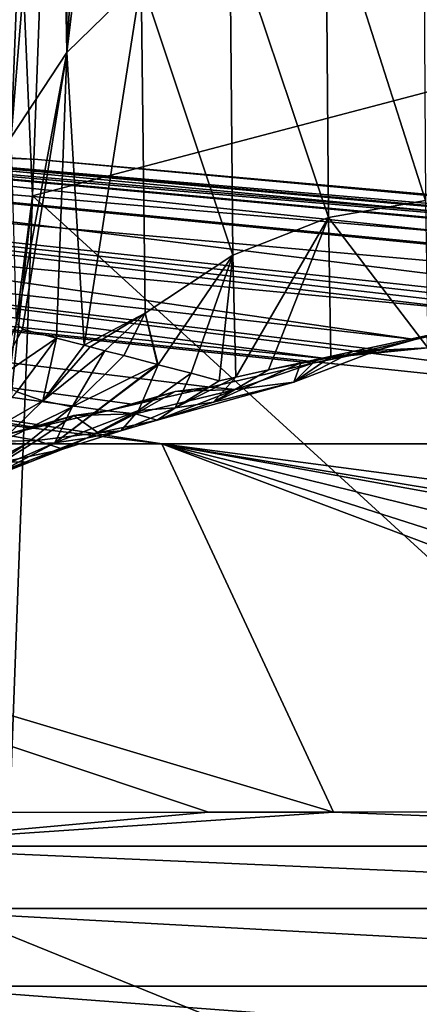
# Model space of a CAD drawing. Units: inches. Extents: x -29 to 29, y 0 to 224.
# Drawn here: x 11 to 12, y 193 to 196 of the extents above; entities that cross this region are included whole.
import ezdxf

# ---------------------------------------------------------------- set-up
doc = ezdxf.new("R2010")
doc.units = ezdxf.units.IN
doc.header["$MEASUREMENT"] = 0

msp = doc.modelspace()

# ---------------------------------------------------------------- linework, layer by layer
for points in [[(11.1041, 196.1449, 26.5581), (11.1944, 197.6697, 31.6092), (11.2942, 197.744, 31.5854)], [(11.1041, 196.1449, 26.5581), (11.2942, 197.744, 31.5854), (11.3153, 196.3517, 26.5126)], [(11.0981, 197.56, 31.6446), (11.1944, 197.6697, 31.6092), (11.1041, 196.1449, 26.5581)], [(10.7357, 193.632, 49.75), (11.0067, 195.738, 54.2962), (10.9242, 197.6444, 58.5015)], [(11.0067, 195.738, 54.2962), (11.0679, 197.3974, 57.9083), (10.9242, 197.6444, 58.5015)], [(11.0799, 197.5392, 31.6513), (11.1041, 196.1449, 26.5581), (10.9457, 195.905, 26.6114)], [(11.0799, 197.5392, 31.6513), (10.9457, 195.905, 26.6114), (11.0066, 197.4558, 31.6783)], [(11.0981, 197.56, 31.6446), (11.1041, 196.1449, 26.5581), (11.0799, 197.5392, 31.6513)], [(10.9457, 195.905, 26.6114), (10.9386, 197.329, 31.7194), (11.0066, 197.4558, 31.6783)], [(11.0679, 197.3974, 57.9083), (11.0067, 195.738, 54.2962), (14.7498, 196.7229, 54.4275)], [(14.7498, 196.7229, 54.4275), (11.0067, 195.738, 54.2962), (15.1982, 191.9114, 43.7537)], [(11.8401, 196.6111, 26.4568), (12.1166, 196.6539, 26.4486), (12.1226, 195.7253, 21.1702)], [(11.847, 195.6772, 21.1747), (11.5666, 196.51, 26.4782), (11.8401, 196.6111, 26.4568)], [(11.8401, 196.6111, 26.4568), (12.1226, 195.7253, 21.1702), (11.847, 195.6772, 21.1747)], [(11.5753, 195.57, 21.1868), (11.3153, 196.3517, 26.5126), (11.5666, 196.51, 26.4782)], [(11.5753, 195.57, 21.1868), (11.5666, 196.51, 26.4782), (11.847, 195.6772, 21.1747)], [(11.3153, 196.3517, 26.5126), (11.1532, 195.314, 21.8467), (11.1041, 196.1449, 26.5581)], [(11.3267, 195.4049, 21.2062), (11.1532, 195.314, 21.8467), (11.3153, 196.3517, 26.5126)], [(11.3267, 195.4049, 21.2062), (11.3153, 196.3517, 26.5126), (11.5753, 195.57, 21.1868)], [(11.1041, 196.1449, 26.5581), (10.9615, 195.3761, 24.0001), (10.9457, 195.905, 26.6114)], [(11.1041, 196.1449, 26.5581), (10.9785, 195.3598, 23.6935), (10.9615, 195.3761, 24.0001)], [(11.0751, 195.3345, 22.6721), (10.9785, 195.3598, 23.6935), (11.1041, 196.1449, 26.5581)], [(11.1041, 196.1449, 26.5581), (11.1532, 195.314, 21.8467), (11.0751, 195.3345, 22.6721)], [(8.3727, 195.0343, -18.2359), (4.1927, 195.9084, -9.2567), (11.374, 195.0343, -16.505)], [(11.374, 195.0343, -16.505), (4.1927, 195.9084, -9.2567), (5.6957, 195.9084, -8.3899)], [(10.9287, 195.0603, 15.6663), (11.0174, 195.0809, 15.3573), (5.6657, 195.9084, 7.9109)], [(11.0174, 195.0809, 15.3573), (11.2201, 195.128, 14.651), (5.6657, 195.9084, 7.9109)], [(5.6657, 195.9084, 7.9109), (11.2201, 195.128, 14.651), (11.2964, 195.1457, 14.3855)], [(5.6657, 195.9084, 7.9109), (11.2964, 195.1457, 14.3855), (11.5114, 195.1956, 13.6363)], [(11.5114, 195.1956, 13.6363), (11.8026, 195.2632, 12.6219), (5.6657, 195.9084, 7.9109)], [(5.6657, 195.9084, 7.9109), (11.8026, 195.2632, 12.6219), (11.8539, 195.2751, 12.4431)], [(5.6657, 195.9084, 7.9109), (11.8539, 195.2751, 12.4431), (6.9917, 195.9084, 6.808)], [(11.374, 195.0343, -16.505), (5.6957, 195.9084, -8.3899), (14.0285, 195.0343, -14.2784)], [(14.0285, 195.0343, -14.2784), (5.6957, 195.9084, -8.3899), (7.025, 195.9084, -7.2749)], [(8.107, 195.9084, 5.4924), (6.9917, 195.9084, 6.808), (12.0937, 195.3307, 11.6077)], [(6.9917, 195.9084, 6.808), (11.8539, 195.2751, 12.4431), (11.973, 195.3027, 12.0282)], [(6.9917, 195.9084, 6.808), (11.973, 195.3027, 12.0282), (12.0937, 195.3307, 11.6077)], [(14.0285, 195.0343, -14.2784), (7.025, 195.9084, -7.2749), (16.2551, 195.0343, -11.6238)], [(16.2551, 195.0343, -11.6238), (7.025, 195.9084, -7.2749), (8.14, 195.9084, -5.9456)], [(8.107, 195.9084, 5.4924), (12.0937, 195.3307, 11.6077), (12.3848, 195.3983, 10.5935)], [(16.1428, 195.0197, 11.1487), (8.978, 195.9084, 4.0038), (8.107, 195.9084, 5.4924)], [(16.1428, 195.0197, 11.1487), (8.107, 195.9084, 5.4924), (12.9591, 195.3506, 10.6637)], [(12.9591, 195.3506, 10.6637), (8.107, 195.9084, 5.4924), (12.3848, 195.3983, 10.5935)], [(16.2551, 195.0343, -11.6238), (8.14, 195.9084, -5.9456), (17.986, 195.0343, -8.6225)], [(17.986, 195.0343, -8.6225), (8.14, 195.9084, -5.9456), (9.0067, 195.9084, -4.4426)], [(17.929, 195.0343, 8.2448), (9.5784, 195.9084, 2.387), (8.978, 195.9084, 4.0038)], [(17.929, 195.0343, 8.2448), (8.978, 195.9084, 4.0038), (16.1428, 195.0197, 11.1487)], [(17.986, 195.0343, -8.6225), (9.0067, 195.9084, -4.4426), (19.1683, 195.0343, -5.3657)], [(19.1683, 195.0343, -5.3657), (9.0067, 195.9084, -4.4426), (9.5988, 195.9084, -2.8118)], [(19.128, 195.0343, 5.016), (9.8901, 195.9084, 0.6906), (9.5784, 195.9084, 2.387)], [(19.128, 195.0343, 5.016), (9.5784, 195.9084, 2.387), (17.929, 195.0343, 8.2448)], [(19.1683, 195.0343, -5.3657), (9.5988, 195.9084, -2.8118), (19.766, 195.0343, -1.9529)], [(19.766, 195.0343, -1.9529), (9.5988, 195.9084, -2.8118), (9.8981, 195.9084, -1.1028)], [(9.8901, 195.9084, 0.6906), (19.8369, 195.018, -0.2498), (19.1115, 195.1186, -0.2498)], [(19.1115, 195.1186, -0.2498), (11.0222, 195.8411, -0.2499), (9.8901, 195.9084, 0.6906)], [(9.8901, 195.9084, 0.6906), (11.0222, 195.8411, -0.2499), (9.9338, 195.8859, -0.2499)], [(19.7505, 195.0343, 1.6285), (19.8369, 195.018, -0.2498), (9.8901, 195.9084, 0.6906)], [(19.7505, 195.0343, 1.6285), (9.8901, 195.9084, 0.6906), (19.128, 195.0343, 5.016)], [(19.766, 195.0343, -1.9529), (9.8981, 195.9084, -1.1028), (9.9338, 195.8859, -0.2499)], [(19.766, 195.0343, -1.9529), (9.9338, 195.8859, -0.2499), (11.0222, 195.8411, -0.2499)], [(11.0222, 195.8411, -0.2499), (19.1115, 195.1186, -0.2498), (19.766, 195.0343, -1.9529)], [(10.7816, 193.6349, 49.7473), (11.0067, 195.738, 54.2962), (10.7357, 193.632, 49.75)], [(10.7816, 193.6349, 49.7473), (10.9294, 193.6442, 49.7387), (11.0067, 195.738, 54.2962)], [(15.1982, 191.9114, 43.7537), (11.0067, 195.738, 54.2962), (10.9294, 193.6442, 49.7387)], [(11.847, 195.6772, 21.1747), (12.1226, 195.7253, 21.1702), (12.1297, 195.307, 15.8258)], [(11.847, 195.6772, 21.1747), (11.5837, 195.2237, 17.395), (11.5753, 195.57, 21.1868)], [(11.847, 195.6772, 21.1747), (11.6767, 195.244, 16.6057), (11.5837, 195.2237, 17.395)], [(11.8541, 195.2794, 15.8269), (11.6767, 195.244, 16.6057), (11.847, 195.6772, 21.1747)], [(11.847, 195.6772, 21.1747), (12.1297, 195.307, 15.8258), (11.8541, 195.2794, 15.8269)], [(11.3634, 195.259, 19.6257), (11.3267, 195.4049, 21.2062), (11.5753, 195.57, 21.1868)], [(11.3634, 195.259, 19.6257), (11.5753, 195.57, 21.1868), (11.4572, 195.2345, 18.635)], [(11.5753, 195.57, 21.1868), (11.537, 195.2135, 17.791), (11.4572, 195.2345, 18.635)], [(11.5753, 195.57, 21.1868), (11.5837, 195.2237, 17.395), (11.537, 195.2135, 17.791)], [(11.1702, 195.3096, 21.6673), (11.1532, 195.314, 21.8467), (11.3267, 195.4049, 21.2062)], [(11.3267, 195.4049, 21.2062), (11.2119, 195.2987, 21.227), (11.1702, 195.3096, 21.6673)], [(11.3267, 195.4049, 21.2062), (11.2656, 195.2846, 20.6593), (11.2119, 195.2987, 21.227)], [(11.3613, 195.2596, 19.6483), (11.2656, 195.2846, 20.6593), (11.3267, 195.4049, 21.2062)], [(11.3613, 195.2596, 19.6483), (11.3267, 195.4049, 21.2062), (11.3634, 195.259, 19.6257)], [(12.0937, 195.3307, 11.6077), (12.1561, 195.3485, 12.5349), (12.3848, 195.3983, 10.5935)], [(10.898, 195.2143, 23.6403), (10.9615, 195.3761, 24.0001), (10.9785, 195.3598, 23.6935)], [(10.898, 195.2143, 23.6403), (10.9785, 195.3598, 23.6935), (11.0751, 195.3345, 22.6721)], [(11.0751, 195.3345, 22.6721), (10.962, 195.1817, 22.6359), (10.898, 195.2143, 23.6403)], [(11.0751, 195.3345, 22.6721), (11.0363, 195.1567, 21.6283), (10.962, 195.1817, 22.6359)], [(11.1532, 195.314, 21.8467), (11.0363, 195.1567, 21.6283), (11.0751, 195.3345, 22.6721)], [(12.1275, 195.3422, 12.7783), (11.9162, 195.2962, 14.5721), (12.1297, 195.307, 15.8258)], [(11.9892, 195.3008, 12.485), (11.9162, 195.2962, 14.5721), (12.1275, 195.3422, 12.7783)], [(11.973, 195.3027, 12.0282), (11.9892, 195.3008, 12.485), (12.0937, 195.3307, 11.6077)], [(12.0937, 195.3307, 11.6077), (11.9892, 195.3008, 12.485), (12.1561, 195.3485, 12.5349)], [(11.9892, 195.3008, 12.485), (12.1275, 195.3422, 12.7783), (12.1561, 195.3485, 12.5349)], [(11.1702, 195.3096, 21.6673), (11.0363, 195.1567, 21.6283), (11.1532, 195.314, 21.8467)], [(11.2119, 195.2987, 21.227), (11.0363, 195.1567, 21.6283), (11.1702, 195.3096, 21.6673)], [(11.9892, 195.3008, 12.485), (11.8026, 195.2632, 12.6219), (11.7492, 195.2093, 14.5214)], [(11.7492, 195.2093, 14.5214), (11.9162, 195.2962, 14.5721), (11.9892, 195.3008, 12.485)], [(11.9892, 195.3008, 12.485), (11.8539, 195.2751, 12.4431), (11.8026, 195.2632, 12.6219)], [(11.973, 195.3027, 12.0282), (11.8539, 195.2751, 12.4431), (11.9892, 195.3008, 12.485)], [(11.8541, 195.2794, 15.8269), (12.1297, 195.307, 15.8258), (11.8558, 195.283, 15.0845)], [(12.1297, 195.307, 15.8258), (11.9162, 195.2962, 14.5721), (11.8558, 195.283, 15.0845)], [(11.2119, 195.2987, 21.227), (11.1194, 195.1395, 20.6178), (11.0363, 195.1567, 21.6283)], [(11.2656, 195.2846, 20.6593), (11.1194, 195.1395, 20.6178), (11.2119, 195.2987, 21.227)], [(11.2656, 195.2846, 20.6593), (11.3613, 195.2596, 19.6483), (11.1194, 195.1395, 20.6178)], [(11.8541, 195.2794, 15.8269), (11.7683, 195.2639, 15.8275), (11.6767, 195.244, 16.6057)], [(11.7492, 195.2093, 14.5214), (11.8558, 195.283, 15.0845), (11.9162, 195.2962, 14.5721)], [(11.7683, 195.2639, 15.8275), (11.8558, 195.283, 15.0845), (11.7492, 195.2093, 14.5214)], [(11.8541, 195.2794, 15.8269), (11.8558, 195.283, 15.0845), (11.7683, 195.2639, 15.8275)], [(11.3634, 195.259, 19.6257), (11.0697, 195.0374, 19.5611), (11.3613, 195.2596, 19.6483)], [(11.1194, 195.1395, 20.6178), (11.3613, 195.2596, 19.6483), (11.0697, 195.0374, 19.5611)], [(11.3634, 195.259, 19.6257), (11.3081, 195.1293, 18.5905), (11.0697, 195.0374, 19.5611)], [(11.4572, 195.2345, 18.635), (11.3081, 195.1293, 18.5905), (11.3634, 195.259, 19.6257)], [(11.5834, 195.1885, 14.4718), (11.8026, 195.2632, 12.6219), (11.5114, 195.1956, 13.6363)], [(11.5203, 195.1523, 16.5574), (11.6767, 195.244, 16.6057), (11.7683, 195.2639, 15.8275)], [(11.7683, 195.2639, 15.8275), (11.7492, 195.2093, 14.5214), (11.5203, 195.1523, 16.5574)], [(11.7492, 195.2093, 14.5214), (11.8026, 195.2632, 12.6219), (11.5834, 195.1885, 14.4718)], [(11.4572, 195.2345, 18.635), (11.4117, 195.1366, 17.5745), (11.3081, 195.1293, 18.5905)], [(11.537, 195.2135, 17.791), (11.4117, 195.1366, 17.5745), (11.4572, 195.2345, 18.635)], [(11.4117, 195.1366, 17.5745), (11.537, 195.2135, 17.791), (11.5837, 195.2237, 17.395)], [(11.4117, 195.1366, 17.5745), (11.5837, 195.2237, 17.395), (11.5203, 195.1523, 16.5574)], [(11.5203, 195.1523, 16.5574), (11.5837, 195.2237, 17.395), (11.6767, 195.244, 16.6057)], [(11.5114, 195.1956, 13.6363), (11.2964, 195.1457, 14.3855), (11.4119, 195.1829, 14.4216)], [(11.7492, 195.2093, 14.5214), (11.5834, 195.1885, 14.4718), (11.3606, 195.1017, 16.5089)], [(11.5203, 195.1523, 16.5574), (11.7492, 195.2093, 14.5214), (11.3606, 195.1017, 16.5089)], [(11.5114, 195.1956, 13.6363), (11.4119, 195.1829, 14.4216), (11.5834, 195.1885, 14.4718)], [(10.8521, 195.0516, 22.5989), (10.962, 195.1817, 22.6359), (11.0363, 195.1567, 21.6283)], [(11.4119, 195.1829, 14.4216), (11.2964, 195.1457, 14.3855), (11.2201, 195.128, 14.651)], [(11.4119, 195.1829, 14.4216), (11.2201, 195.128, 14.651), (11.2994, 195.1196, 15.4402)], [(11.5834, 195.1885, 14.4718), (11.4119, 195.1829, 14.4216), (11.2994, 195.1196, 15.4402)], [(11.5834, 195.1885, 14.4718), (11.2994, 195.1196, 15.4402), (11.3606, 195.1017, 16.5089)], [(10.8521, 195.0516, 22.5989), (11.0363, 195.1567, 21.6283), (10.9147, 195.0382, 21.5888)], [(10.9147, 195.0382, 21.5888), (11.0363, 195.1567, 21.6283), (11.1194, 195.1395, 20.6178)], [(10.9147, 195.0382, 21.5888), (11.1194, 195.1395, 20.6178), (10.9876, 195.0334, 20.576)], [(11.1194, 195.1395, 20.6178), (11.0697, 195.0374, 19.5611), (10.9876, 195.0334, 20.576)], [(11.4117, 195.1366, 17.5745), (11.3606, 195.1017, 16.5089), (11.2571, 195.0715, 17.5271)], [(11.4117, 195.1366, 17.5745), (11.2571, 195.0715, 17.5271), (11.3081, 195.1293, 18.5905)], [(11.5203, 195.1523, 16.5574), (11.3606, 195.1017, 16.5089), (11.4117, 195.1366, 17.5745)], [(11.124, 195.1145, 15.3898), (11.0174, 195.0809, 15.3573), (10.9287, 195.0603, 15.6663)], [(11.124, 195.1145, 15.3898), (10.9287, 195.0603, 15.6663), (11.0186, 195.044, 16.4091)], [(11.2201, 195.128, 14.651), (11.0174, 195.0809, 15.3573), (11.124, 195.1145, 15.3898)], [(11.1929, 195.0652, 16.4593), (11.124, 195.1145, 15.3898), (11.0186, 195.044, 16.4091)], [(11.3081, 195.1293, 18.5905), (11.1598, 195.05, 18.5447), (11.0697, 195.0374, 19.5611)], [(11.2994, 195.1196, 15.4402), (11.2201, 195.128, 14.651), (11.124, 195.1145, 15.3898)], [(11.2994, 195.1196, 15.4402), (11.124, 195.1145, 15.3898), (11.1929, 195.0652, 16.4593)], [(11.3081, 195.1293, 18.5905), (11.2571, 195.0715, 17.5271), (11.1598, 195.05, 18.5447)], [(11.3606, 195.1017, 16.5089), (11.2994, 195.1196, 15.4402), (11.1929, 195.0652, 16.4593)], [(11.3606, 195.1017, 16.5089), (11.1929, 195.0652, 16.4593), (11.2571, 195.0715, 17.5271)], [(11.0186, 195.044, 16.4091), (10.9287, 195.0603, 15.6663), (10.8398, 195.0395, 16.359)], [(11.0697, 195.0374, 19.5611), (11.1598, 195.05, 18.5447), (10.9174, 194.9556, 19.5156)], [(11.1598, 195.05, 18.5447), (11.001, 194.983, 18.4974), (10.9174, 194.9556, 19.5156)], [(11.1598, 195.05, 18.5447), (11.0931, 195.0196, 17.4785), (11.001, 194.983, 18.4974)], [(11.1929, 195.0652, 16.4593), (11.0186, 195.044, 16.4091), (11.0931, 195.0196, 17.4785)], [(11.2571, 195.0715, 17.5271), (11.1929, 195.0652, 16.4593), (11.0931, 195.0196, 17.4785)], [(11.2571, 195.0715, 17.5271), (11.0931, 195.0196, 17.4785), (11.1598, 195.05, 18.5447)], [(11.374, 195.0343, -16.505), (11.8617, 193.9889, -24.818), (8.3727, 195.0343, -18.2359)], [(8.3727, 195.0343, -18.2359), (11.8617, 193.9889, -24.818), (11.5064, 193.9887, -24.9657)], [(8.3727, 195.0343, -18.2359), (11.5064, 193.9887, -24.9657), (10.2859, 193.9882, -25.4728)], [(10.7797, 194.9285, 21.5476), (10.9147, 195.0382, 21.5888), (10.9876, 195.0334, 20.576)], [(10.9876, 195.0334, 20.576), (10.8433, 194.9374, 20.5325), (10.7797, 194.9285, 21.5476)], [(11.0186, 195.044, 16.4091), (10.8398, 195.0395, 16.359), (10.9213, 194.9825, 17.429)], [(10.9876, 195.0334, 20.576), (11.0697, 195.0374, 19.5611), (10.8433, 194.9374, 20.5325)], [(11.0697, 195.0374, 19.5611), (10.9174, 194.9556, 19.5156), (10.8433, 194.9374, 20.5325)], [(11.0931, 195.0196, 17.4785), (11.0186, 195.044, 16.4091), (10.9213, 194.9825, 17.429)], [(17.1388, 193.992, -21.4518), (15.6092, 193.991, -22.5588), (11.374, 195.0343, -16.505)], [(11.374, 195.0343, -16.505), (15.6092, 193.991, -22.5588), (14.6401, 193.9904, -23.2601)], [(14.6401, 193.9904, -23.2601), (14.1491, 193.9901, -23.5355), (11.374, 195.0343, -16.505)], [(11.374, 195.0343, -16.505), (14.1491, 193.9901, -23.5355), (11.8617, 193.9889, -24.818)], [(14.0285, 195.0343, -14.2784), (19.2571, 193.9937, -19.5057), (11.374, 195.0343, -16.505)], [(11.374, 195.0343, -16.505), (19.2571, 193.9937, -19.5057), (17.6398, 193.9924, -20.9915)], [(11.374, 195.0343, -16.505), (17.6398, 193.9924, -20.9915), (17.1388, 193.992, -21.4518)], [(11.0931, 195.0196, 17.4785), (10.9213, 194.9825, 17.429), (11.001, 194.983, 18.4974)], [(11.001, 194.983, 18.4974), (10.8331, 194.9301, 18.4491), (10.7548, 194.887, 19.4688)], [(10.9174, 194.9556, 19.5156), (11.001, 194.983, 18.4974), (10.7548, 194.887, 19.4688)], [(11.001, 194.983, 18.4974), (10.9213, 194.9825, 17.429), (10.8331, 194.9301, 18.4491)], [(10.4404, 193.8926, -25.8484), (10.2859, 193.9882, -25.4728), (11.5064, 193.9887, -24.9657)], [(11.8617, 193.9889, -24.818), (14.3499, 193.8926, -23.8657), (10.4404, 193.8926, -25.8484)], [(11.8617, 193.9889, -24.818), (10.4404, 193.8926, -25.8484), (11.5064, 193.9887, -24.9657)], [(14.1491, 193.9901, -23.5355), (14.3499, 193.8926, -23.8657), (11.8617, 193.9889, -24.818)], [(10.5558, 193.715, -26.1294), (10.4404, 193.8926, -25.8484), (14.5084, 193.715, -24.1249)], [(14.5084, 193.715, -24.1249), (10.4404, 193.8926, -25.8484), (14.3499, 193.8926, -23.8657)], [(14.5084, 193.715, -24.1249), (14.6306, 193.4953, -24.3246), (10.5558, 193.715, -26.1294)], [(10.5558, 193.715, -26.1294), (14.6306, 193.4953, -24.3246), (10.6447, 193.4953, -26.346)], [(15.1982, 191.9114, 43.7537), (10.9294, 193.6442, 49.7387), (10.8264, 191.9189, 46.2404)], [(10.7225, 193.1869, -26.5354), (10.6447, 193.4953, -26.346), (14.7375, 193.1869, -24.4993)], [(14.7375, 193.1869, -24.4993), (10.6447, 193.4953, -26.346), (14.6306, 193.4953, -24.3246)]]:
    msp.add_3dface(points)

doc.saveas('drawing.dxf')
